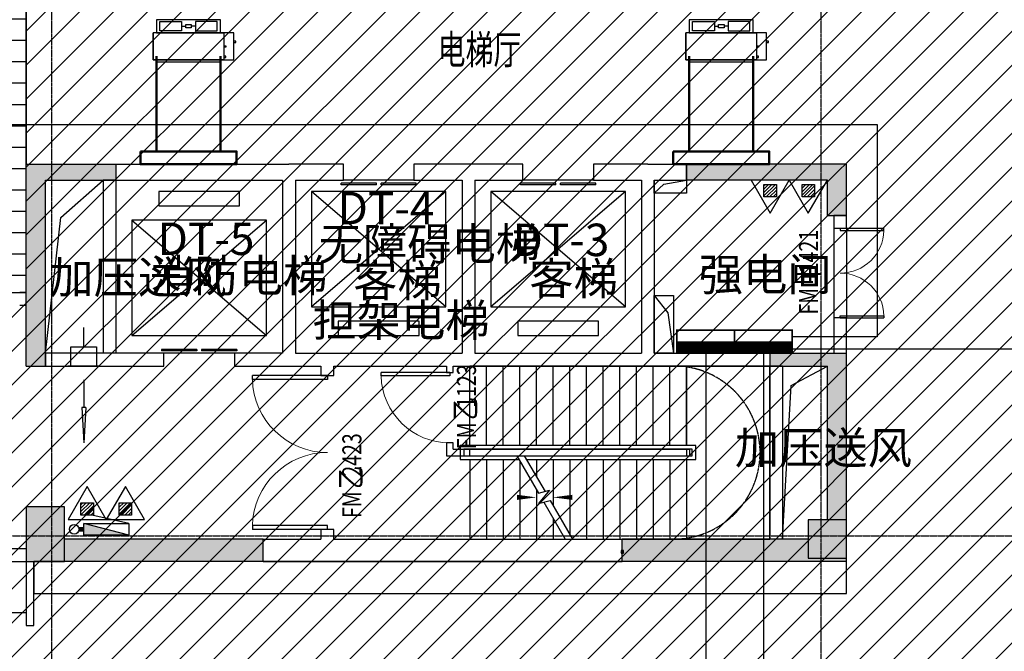
# Model space of a CAD drawing. Extents: x 161232 to 1339443, y -37193 to 229891.
# Drawn here: x 338053 to 353413, y -332 to 9527 of the extents above; entities that cross this region are included whole.
import ezdxf
from ezdxf.enums import TextEntityAlignment as Align

# ---------------------------------------------------------------- set-up
doc = ezdxf.new("R2010")
doc.units = 0
doc.header["$MEASUREMENT"] = 0
for name, pattern in [('CENTER', [50.8, 31.75, -6.35, 6.35, -6.35]), ('DASH', [0.35, 0.25, -0.1]), ('DOTE', [2.42, 2, -0.2, 0.02, -0.2])]:
    doc.linetypes.add(name, pattern=pattern)
for name, color, linetype in [('A-DIM_ELEV', 3, 'Continuous'), ('A-DOTE', 14, 'Continuous'), ('A-PUB_HATCH', 8, 'Continuous'), ('A-PUB_TEXT', 7, 'Continuous'), ('A-WALL', 2, 'Continuous'), ('A-土建墙（含管井、立管）', 6, 'Continuous'), ('CAZUO', 7, 'Continuous'), ('COLUMN', 2, 'Continuous'), ('DIM-箱柜', 3, 'Continuous'), ('DIM_SYMB', 3, 'Continuous'), ('DOOR_FIRE_TEXT', 7, 'Continuous'), ('EQUIP-箱柜', 3, 'Continuous'), ('EQUIP_消火栓', 7, 'Continuous'), ('EQUIP_灭火器', 7, 'Continuous'), ('EVTR', 161, 'Continuous'), ('G-建筑轴线', 124, 'CENTER'), ('M-SB', 2, 'Continuous'), ('M_空调风机盘管', 7, 'Continuous'), ('P-完成面', 3, 'Continuous'), ('P-平面地坪材料填充线', 251, 'Continuous'), ('P-楼梯（包括扶手）', 44, 'Continuous'), ('P-门', 2, 'Continuous'), ('PIPE-消防', 1, 'TG_XH'), ('PUB_HATCH', 8, 'Continuous'), ('STAIR', 2, 'Continuous'), ('VPIPE-消防', 1, 'TG_XH'), ('W-区域文字', 35, 'Continuous'), ('WINDOW_TEXT', 7, 'Continuous'), ('yo', 241, 'Continuous'), ('暖-风-平面图-送风-风口', 7, 'Continuous')]:
    doc.layers.add(name, color=color, linetype=linetype)
doc.layers.add('暖通-送风-2D边线', color=4, linetype='Continuous', lineweight=50)
doc.styles.add('_TCH_WINDOW', font='SIMPLEX', dxfattribs={"width": 0.8, "height": 3.5, "bigfont": '_HZTXT'})
doc.styles.add('_TEL_DIM', font='tssdeng.shx', dxfattribs={"width": 0.8, "height": 3.5, "bigfont": 'HZTXT.shx'})
doc.styles.add('ANS_黑体TK', font='simhei.ttf')
doc.styles.get("Standard").update_dxf_attribs({"font": 'gbenor.shx', "bigfont": 'gbcbig.shx'})
doc.styles.add('TG_LINETYPE', font='SIMPLEX', dxfattribs={"width": 0.8, "height": 3, "bigfont": 'HZTXT'})
doc.linetypes.add('TG_XH', pattern='A,2,-0.6,["XH",TG_LINETYPE,S=0.1,R=0,X=-0.52,Y=-0.15],0', length=2.6)

# ---------------------------------------------------------------- blocks, each defined once
blk = doc.blocks.new('EERERER')
at = {"layer": 'A-DOTE', "linetype": 'DOTE'}
for p, q in [((460045.2, -10443.4), (460045.2, 45556.6)), ((472045.2, -10443.4), (472045.2, 45556.6)), ((472045.2, -10443.4), (472045.2, 45556.6)), ((443045.3, 8256.6), (489045.3, 8256.6))]:
    blk.add_line(p, q, dxfattribs=at)
blk = doc.blocks.new('$TWTSYS$00000508')
for p, q in [((-0.5, 0.5), (0.324, 1.224)), ((-0.5, 0.5), (-0.5, -0.5)), ((-0.5, -0.5), (0.5, 0.5)), ((0.5, 0.5), (-0.5, 0.5)), ((0.5, -0.5), (0.5, 0.5)), ((-0.5, -0.5), (0.5, -0.5))]:
    blk.add_line(p, q)
blk.add_solid([(0.5, -0.5), (0.5, 0.5), (-0.5, -0.5)])
blk = doc.blocks.new('$TwtSys$00000546')
h = blk.add_hatch()
h.set_pattern_fill('ANSI31', color=256, scale=200, style=0)
h.set_pattern_definition([(45, (-38543.802, -6670.83), (-17.67767, 17.67767), [])])
h.paths.add_polyline_path([(-65, 174), (65, 174), (65, 44), (-65, 44)])
for points in [[(0, 344), (-198, 0), (198, 0)], [(-65, 174), (65, 174), (65, 44), (-65, 44)]]:
    blk.add_lwpolyline(points, close=True)
blk = doc.blocks.new('dzsghhnn')
at = {"layer": 'PIPE-消防', "const_width": 75}
blk.add_lwpolyline([(3232687, -183351), (3232762, -183351)], dxfattribs=at)
at = {"layer": 'VPIPE-消防'}
blk.add_circle((3232612, -183351), 75, dxfattribs=at)
blk.add_circle((3232612, -183351), 75, dxfattribs=at)
at = {"layer": 'EQUIP_消火栓', "xscale": -700, "yscale": 180, "zscale": 700}
blk.add_blockref('$TWTSYS$00000508', (3233112, -183351), dxfattribs=at)
at = {"layer": 'EQUIP_灭火器', "xscale": 1.5, "yscale": 1.5, "zscale": 1.5, "rotation": 180}
for p in [(3243469, -177901), (3244064, -177901)]:
    blk.add_blockref('$TwtSys$00000546', p, dxfattribs=at)
at = {"layer": 'EQUIP_灭火器', "xscale": 1.5, "yscale": 1.5, "zscale": 1.5}
for p in [(3232814, -183196), (3233410, -183196)]:
    blk.add_blockref('$TwtSys$00000546', p, dxfattribs=at)
blk = doc.blocks.new('$TelecSys$00000208')
for p, q in [((0, 0), (0, 1)), ((0, 1), (1, 1)), ((0.3, 0.7), (1, 1)), ((1, 1), (1, 0)), ((0, 0), (0.3, 0.7)), ((1, 0), (0, 0))]:
    blk.add_line(p, q)
blk = doc.blocks.new('$DorLib2D$00000002')
for p, q in [((-0.5, 0), (-0.5, 0.4875)), ((-0.475, 0.4875), (-0.5, 0.4875)), ((-0.475, 0), (-0.475, 0.4875)), ((0.475, 0), (0.475, 0.4875)), ((0.475, 0.4875), (0.5, 0.4875)), ((0.5, 0), (0.5, 0.4875)), ((-0.5, 0), (-0.475, 0)), ((0.5, 0), (0.475, 0))]:
    blk.add_line(p, q)
at = {"lineweight": 13}
for centre, start, end in [((-0.4875, 0), 0, 88.53072), ((0.4875, 0), 91.46928, 180)]:
    blk.add_arc(centre, 0.4875, start, end, dxfattribs=at)
blk = doc.blocks.new('$DorLib2D$00000001')
for p, q in [((0.45, 0.975), (0.5, 0.975)), ((0.45, 0), (0.45, 0.975)), ((0.5, 0), (0.5, 0.975)), ((0.5, 0), (0.45, 0))]:
    blk.add_line(p, q)
at = {"lineweight": 13}
blk.add_arc((0.475, 0), 0.975, 91.4693, 180, dxfattribs=at)
blk = doc.blocks.new('_FZH')
blk.add_lwpolyline([(-0.5, -0.5), (0.5, -0.5), (0.5, 0.5), (-0.5, 0.5)], close=True)
at = {"layer": 'PUB_HATCH'}
blk.add_solid([(-0.5, -0.5), (0.5, -0.5), (-0.5, 0.5), (0.5, 0.5)], dxfattribs=at)
blk = doc.blocks.new('$DorLib2D$00000127')
at = {"color": 0}
for points in [[(-0.533, 0.795), (-0.533, 0.69)], [(-0.033, 0.795), (-0.533, 0.795)], [(-0.033, 0.795), (-0.033, 0.69)], [(0.533, 0.795), (0.033, 0.795)], [(0.033, 0.795), (0.033, 0.69)], [(0.533, 0.795), (0.533, 0.69)], [(-0.033, 0.69), (-0.533, 0.69)], [(0.533, 0.69), (0.033, 0.69)], [(0.5, 0.5), (-0.5, 0.5)]]:
    blk.add_lwpolyline(points, dxfattribs=at)
blk = doc.blocks.new('AC-8~14KW')
at = {"layer": 'M-SB'}
for p, q in [((-534, 297), (-565, 297)), ((-565, 297), (-565, 276)), ((-565, 276), (-534, 276)), ((-690, 62), (-721, 62)), ((-721, 62), (-721, 42)), ((-721, 42), (-690, 42)), ((-565, 114), (-565, 135)), ((-565, 135), (-534, 135)), ((-534, 114), (-565, 114)), ((-483, -89), (-534, -89)), ((-91, -193), (-28, -193)), ((124, -193), (60, -193))]:
    blk.add_line(p, q, dxfattribs=at)
for points in [[(-690, -89), (567, -89), (567, 332), (-690, 332)], [(515, 332), (515, 363), (-483, 363), (-483, 332)], [(515, -89), (-483, -89), (-483, -295), (515, -295)], [(-431, -267), (-91, -267), (-91, -119), (-431, -119)], [(464, -267), (124, -267), (124, -119), (464, -119)], [(60, -219), (-28, -219), (-28, -168), (60, -168)]]:
    blk.add_lwpolyline(points, close=True, dxfattribs=at)
blk.add_lwpolyline([(-534, -89), (-534, 332), (567, 332), (567, -89)], dxfattribs=at)
blk = doc.blocks.new('*U136')
at = {"color": 0}
for p, q in [((0, -200), (0, 200)), ((0, 200), (99.9, 200)), ((99.9, -200), (0, -200))]:
    blk.add_line(p, q, dxfattribs=at)
blk = doc.blocks.new('*U137')
at = {"color": 0}
blk.add_line((0, 0), (-100, 0), dxfattribs=at)
blk = doc.blocks.new('*U138')
at = {"color": 0}
blk.add_line((99.9, 250), (99.9, -250), dxfattribs=at)
blk = doc.blocks.new('*U139')
at = {"color": 0}
for p, q in [((171.6, 0), (315.1, 0)), ((315.1, 31.5), (315.1, -31.5)), ((315.1, 31.5), (500, 0)), ((315.1, -31.5), (500, 0))]:
    blk.add_line(p, q, dxfattribs=at)
blk = doc.blocks.new('*X260')
at = {"color": 0}
for p, q in [((-250, 32.8), (-182.8, 100)), ((-250, 68.2), (-218.2, 100)), ((-247.5, 0), (-147.5, 100)), ((-212.1, 0), (-112.1, 100)), ((-176.8, 0), (-76.8, 100)), ((-141.4, 0), (-41.4, 100)), ((-106.1, 0), (-6.1, 100)), ((-70.7, 0), (29.3, 100)), ((-35.4, 0), (64.6, 100)), ((0, 0), (100, 100)), ((35.4, 0), (135.4, 100)), ((70.7, 0), (170.7, 100)), ((106.1, 0), (206.1, 100)), ((141.4, 0), (241.4, 100)), ((176.8, 0), (250, 73.2)), ((212.1, 0), (250, 37.9)), ((247.5, 0), (250, 2.5))]:
    blk.add_line(p, q, dxfattribs=at)
blk = doc.blocks.new('$equip$00002929')
for p, q in [((-0.75, 0.6), (-0.75, 0)), ((0.75, 0.6), (-0.75, 0.6)), ((0.75, 0), (0.75, 0.6)), ((-0.75, 0.3), (0.75, 0.3)), ((-0.75, 0), (0.75, 0))]:
    blk.add_line(p, q)
for points, const_width in [([(-0.75, 0.6), (-0.75, 0), (0.75, 0), (0.75, 0.6), (-0.75, 0.6), (-0.75, 0)], 0.045), ([(-0.75, 0.15), (0.75, 0.15)], 0.3)]:
    blk.add_lwpolyline(points, dxfattribs=dict(const_width=const_width))
for p in [(0, 0.6), (-0.75, 0.3), (0.75, 0.3), (0, 0)]:
    blk.add_point(p)
at = {"xscale": 0.00300000000061118, "yscale": 0.00300000000061118, "zscale": 0.00300000000061118}
blk.add_blockref('*X260', (0, 0), dxfattribs=at)
at = {"color": 7, "style": '_TEL_DIM', "flags": 1}
for tag in ['A', 'REMARK']:
    blk.add_attdef(tag, text='', height=0.00002, dxfattribs=at).set_placement((0, 0), align=Align.MIDDLE_CENTER)

msp = doc.modelspace()

# ---------------------------------------------------------------- hatches: boundary and pattern name
h = msp.add_hatch()
h.set_pattern_fill('ANSI31', color=8, scale=3000)
h.paths.add_polyline_path([(325853, 5271), (325853, -11429), (363253, -11429), (363253, 19671), (350953, 19671), (350953, 20871), (338153, 20871), (338153, 5271)])
at = {"layer": 'A-PUB_HATCH'}
msp.add_hatch(color=8, dxfattribs=at).paths.add_polyline_path([(349753, 4121), (350653, 4121), (350953, 4321), (349753, 4321)])
at = {"layer": 'P-平面地坪材料填充线', "ltscale": 20}
h = msp.add_hatch(dxfattribs=at)
h.set_pattern_fill('_USER', color=250, scale=1000, double=1, pattern_type=0)
h.set_pattern_definition([(0, (338152.8, 20871.4), (0, 1000), []), (90, (338152.8, 20871.4), (-1000, 6e-14), [])])
h.paths.add_polyline_path([(363253, 24271), (361223, 24271), (361223, 23271), (328893, 23271), (328893, 30211), (325853, 30211), (325853, 21071), (326953, 21071), (326953, 19871), (325853, 19871), (325853, 11471), (326953, 11471), (326953, 10671), (325853, 10671), (325853, 6271), (326093, 6271), (326093, 5271), (335633, 5271), (338153, 5271), (338153, 11471), (338153, 20871), (350953, 20871), (350953, 19671), (363103, 19671), (363103, 20271), (362153, 20271), (362153, 21471), (363253, 21471)])
h = msp.add_hatch(dxfattribs=at)
h.set_pattern_fill('_USER', color=250, scale=1000, double=1, pattern_type=0)
h.set_pattern_definition([(0, (337152.8, 21204.8), (0, 1000), []), (90, (337152.8, 21204.8), (-1000, 6e-14), [])])
h.paths.add_polyline_path([(363253, 24271), (361223, 24271), (361223, 23271), (328893, 23271), (328893, 30211), (325853, 30211), (325853, 21071), (326953, 21071), (326953, 19871), (325853, 19871), (325853, 11471), (326953, 11471), (326953, 10671), (325853, 10671), (325853, 6271), (326093, 6271), (326093, 5271), (335633, 5271), (338153, 5271), (338153, 11471), (338153, 20871), (350953, 20871), (350953, 19671), (363103, 19671), (363103, 20271), (362153, 20271), (362153, 21471), (363253, 21471)])
h = msp.add_hatch(dxfattribs=at)
h.set_pattern_fill('_USER', color=250, scale=1000, double=1, pattern_type=0)
h.set_pattern_definition([(0, (337152.8, 21538.1), (0, 1000), []), (90, (337152.8, 21538.1), (-1000, 6e-14), [])])
h.paths.add_polyline_path([(363253, 24271), (361223, 24271), (361223, 23271), (328893, 23271), (328893, 30211), (325853, 30211), (325853, 21071), (326953, 21071), (326953, 19871), (325853, 19871), (325853, 11471), (326953, 11471), (326953, 10671), (325853, 10671), (325853, 6271), (326093, 6271), (326093, 5271), (335633, 5271), (338153, 5271), (338153, 11471), (338153, 20871), (350953, 20871), (350953, 19671), (363103, 19671), (363103, 20271), (362153, 20271), (362153, 21471), (363253, 21471)])
at = {"layer": 'PUB_HATCH'}
for points in [[(338453, 4121), (338453, 7021), (338153, 7271), (338153, 4121)], [(338153, 7271), (338453, 7021), (339553, 7021), (339553, 7271)], [(350653, 7021), (350953, 7271), (348453, 7271), (348453, 7021)], [(350953, 6471), (350953, 7271), (350653, 7021), (350653, 6471)], [(350653, 1721), (350953, 1721), (350953, 4321), (350653, 4121)], [(350953, 1657), (350953, 1121), (350910, 1121), (350953, 1071)], [(341853, 1421), (338753, 1421), (338753, 1071), (341853, 1071)], [(350910, 1121), (350353, 1121), (350353, 1421), (347453, 1421), (347453, 1071), (350953, 1071)]]:
    msp.add_hatch(color=8, dxfattribs=at).paths.add_polyline_path(points)

# ---------------------------------------------------------------- linework, layer by layer
at = {"color": 8, "ltscale": 20}
msp.add_line((338153, 10671), (338153, 7271), dxfattribs=at)
at = {"layer": 'A-DIM_ELEV', "color": 8}
for p, q in [((347434, 1202), (347472, 1240)), ((347434, 1240), (347472, 1202))]:
    msp.add_line(p, q, dxfattribs=at)
for points in [[(338453, 4321), (338692, 6437), (339353, 7021)], [(349953, 1421), (350089, 3819), (350653, 4121)]]:
    msp.add_lwpolyline(points, dxfattribs=at)
msp.add_lwpolyline([(347434, 1202), (347472, 1202), (347472, 1240), (347434, 1240)], close=True, dxfattribs=at)
at = {"layer": 'A-WALL', "color": 8}
for p, q in [((349753, 4321), (350953, 4321)), ((349753, 4321), (349753, 4121)), ((344713, 4121), (344713, 4021)), ((344713, 4021), (344813, 4021)), ((344813, 4021), (344813, 4121)), ((349753, 4121), (350653, 4121)), ((344813, 2921), (344713, 2921)), ((344713, 2921), (344713, 2721)), ((344813, 2821), (344813, 2921)), ((344813, 2821), (348503, 2821)), ((348503, 2821), (348503, 2721)), ((344713, 2721), (348503, 2721))]:
    msp.add_line(p, q, dxfattribs=at)
at = {"layer": 'A-土建墙（含管井、立管）', "color": 8}
for p, q in [((338153, 4121), (338153, 7271)), ((338153, 7271), (339553, 7271)), ((339553, 7271), (339553, 7021)), ((339553, 7271), (342253, 7271)), ((339553, 7271), (339553, 7021)), ((343103, 7271), (342253, 7271)), ((343103, 7021), (343103, 7271)), ((345053, 7271), (344203, 7271)), ((344203, 7271), (344203, 7021)), ((345903, 7271), (345053, 7271)), ((345903, 7021), (345903, 7271)), ((347853, 7271), (347003, 7271)), ((347003, 7271), (347003, 7021)), ((347853, 7271), (348453, 7271)), ((350953, 7271), (348453, 7271)), ((348453, 7021), (348453, 7271)), ((348453, 7271), (348453, 7021)), ((350953, 6471), (350953, 7271)), ((338453, 4121), (338453, 7021)), ((338453, 7021), (339553, 7021)), ((339353, 7021), (339353, 4321)), ((339553, 7021), (339353, 7021)), ((339553, 7021), (339553, 4321)), ((339553, 7021), (342153, 7021)), ((342153, 7021), (342153, 4321)), ((342353, 7021), (342353, 4321)), ((342353, 7021), (343103, 7021)), ((344203, 7021), (344953, 7021)), ((344953, 7021), (344953, 4321)), ((345153, 7021), (345153, 4321)), ((345153, 7021), (345903, 7021)), ((347003, 7021), (347753, 7021)), ((347753, 7021), (347753, 4321)), ((347953, 7021), (347953, 4321)), ((347953, 7021), (348453, 7021)), ((350653, 7021), (348453, 7021)), ((350653, 6471), (350653, 7021)), ((350653, 6471), (350953, 6471)), ((350753, 6471), (350753, 6271)), ((350953, 6471), (350753, 6471)), ((350953, 6271), (350953, 6471)), ((350753, 6271), (350953, 6271)), ((338153, 5271), (338053, 5271)), ((338153, 5071), (338153, 5271)), ((338053, 5071), (338153, 5071)), ((350953, 4871), (350753, 4871)), ((350753, 4871), (350753, 4321)), ((350953, 4321), (350953, 4871)), ((340303, 4321), (338453, 4321)), ((338453, 4321), (338453, 4121)), ((339553, 4321), (339353, 4321)), ((340303, 4121), (340303, 4321)), ((342153, 4321), (341403, 4321)), ((341403, 4321), (341403, 4121)), ((342353, 4321), (342853, 4321)), ((342853, 4321), (344763, 4321)), ((344763, 4321), (344953, 4321)), ((345153, 4321), (347753, 4321)), ((347953, 4321), (349753, 4321)), ((350753, 4321), (350953, 4321)), ((350953, 1721), (350953, 4321)), ((338153, 4121), (338453, 4121)), ((338453, 4121), (340303, 4121)), ((341403, 4121), (342253, 4121)), ((342253, 4121), (342753, 4121)), ((342753, 4121), (342753, 3971)), ((342953, 3971), (342953, 4121)), ((342953, 4121), (344713, 4121)), ((344813, 4121), (345053, 4121)), ((345053, 4121), (347853, 4121)), ((347853, 4121), (349753, 4121)), ((349753, 4121), (349753, 1421)), ((349953, 4121), (349753, 4121)), ((349953, 4121), (349953, 1421)), ((350653, 1721), (350653, 4121)), ((342753, 3971), (342953, 3971)), ((342953, 1571), (342753, 1571)), ((342753, 1571), (342753, 1421)), ((342953, 1421), (342953, 1571)), ((341853, 1421), (338753, 1421)), ((341853, 1071), (341853, 1421)), ((341853, 1421), (342753, 1421)), ((342953, 1421), (347453, 1421)), ((350353, 1421), (347453, 1421)), ((347453, 1071), (347453, 1421)), ((349953, 1421), (349753, 1421)), ((326953, 1271), (338153, 1271)), ((350953, 1071), (350953, 1121)), ((326953, 1071), (338153, 1071)), ((341853, 1071), (338753, 1071)), ((341853, 1071), (342853, 1071)), ((342853, 1071), (347453, 1071)), ((350953, 1071), (347453, 1071))]:
    msp.add_line(p, q, dxfattribs=at)
at = {"layer": 'CAZUO', "color": 1, "ltscale": 20}
for p, q in [((329061, 7889), (351431, 7889)), ((351431, 7889), (351431, 4575)), ((351431, 4575), (350105, 4575)), ((350105, 4390), (362882, 4390))]:
    msp.add_line(p, q, dxfattribs=at)
at = {"layer": 'DIM-箱柜'}
for p, q in [((348755, 4321), (348755, -1375)), ((349655, 4321), (349655, -3448))]:
    msp.add_line(p, q, dxfattribs=at)
at = {"layer": 'DIM_SYMB', "color": 8}
for points in [[(344943, 3471, 0, 0, 0), (349103, 3471, 0, 0, 0), (349103, 2071, 0, 0, 0), (346373, 2071, 0, 80, 0), (346673, 2071, 0, 0, 0)], [(344943, 2071, 0, 0, 0), (346113, 2071, 0, 80, 0), (345813, 2071, 0, 0, 0)]]:
    msp.add_lwpolyline(points, format="xyseb", dxfattribs=at)
at = {"layer": 'EVTR', "color": 8}
for p, q in [((340223, 6846), (340223, 6621)), ((341483, 6846), (340223, 6846)), ((341483, 6621), (341483, 6846)), ((344703, 6846), (342603, 6846)), ((342603, 6846), (342603, 5046)), ((344703, 5046), (342603, 6846)), ((344703, 6846), (342603, 5046)), ((344703, 5046), (344703, 6846)), ((347503, 6846), (345403, 6846)), ((345403, 6846), (345403, 5046)), ((347503, 5046), (345403, 6846)), ((347503, 6846), (345403, 5046)), ((347503, 5046), (347503, 6846)), ((340223, 6621), (341483, 6621)), ((339803, 6396), (339803, 4596)), ((341903, 6396), (339803, 6396)), ((339803, 6396), (341903, 4596)), ((339803, 4596), (341903, 6396)), ((341903, 4596), (341903, 6396)), ((342603, 5046), (344703, 5046)), ((345403, 5046), (347503, 5046)), ((344283, 4821), (343023, 4821)), ((343023, 4821), (343023, 4596)), ((344283, 4596), (344283, 4821)), ((347083, 4821), (345823, 4821)), ((345823, 4821), (345823, 4596)), ((347083, 4596), (347083, 4821)), ((339803, 4596), (341903, 4596)), ((343023, 4596), (344283, 4596)), ((345823, 4596), (347083, 4596))]:
    msp.add_line(p, q, dxfattribs=at)
at = {"layer": 'P-完成面', "color": 8}
for p, q in [((338153, 1071), (338153, 271)), ((338153, 1071), (338153, 71)), ((338273, 71), (338273, 1071)), ((338153, 271), (336553, 271)), ((338153, 71), (338273, 71))]:
    msp.add_line(p, q, dxfattribs=at)
msp.add_lwpolyline([(350953, 1071), (338273, 1071), (338273, 571), (350953, 571)], close=True, dxfattribs=at)
at = {"layer": 'P-平面地坪材料填充线', "color": 134, "ltscale": 20}
msp.add_lwpolyline([(335633, 5271), (338153, 5271), (338153, 11471), (338153, 20871), (350953, 20871), (350953, 19671), (363103, 19671)], dxfattribs=at)
at = {"layer": 'P-楼梯（包括扶手）', "color": 8}
for p, q in [((348453, 4121), (345073, 4121)), ((345073, 2881), (345073, 4121)), ((345333, 2881), (345333, 4121)), ((345593, 2881), (345593, 4121)), ((345853, 2881), (345853, 4121)), ((346113, 2881), (346113, 4121)), ((346373, 2881), (346373, 4121)), ((346633, 2881), (346633, 4121)), ((346893, 2881), (346893, 4121)), ((347153, 2881), (347153, 4121)), ((347413, 2881), (347413, 4121)), ((347673, 2881), (347673, 4121)), ((347933, 2881), (347933, 4121)), ((348193, 2881), (348193, 4121)), ((348453, 2881), (348453, 4121)), ((349753, 4121), (348453, 4121)), ((348453, 4121), (348453, 2881)), ((349753, 1421), (349753, 4121)), ((344923, 2881), (344923, 2661)), ((348603, 2881), (344923, 2881)), ((344983, 2821), (344983, 2721)), ((348543, 2821), (344983, 2821)), ((348453, 2821), (345073, 2821)), ((345073, 2721), (345073, 2821)), ((348453, 2821), (348453, 2721)), ((348543, 2721), (348543, 2821)), ((348603, 2661), (348603, 2881)), ((344923, 2661), (345844, 2661)), ((344983, 2721), (345810, 2721)), ((345073, 2721), (345810, 2721)), ((345073, 2661), (345073, 1421)), ((345333, 2661), (345333, 1421)), ((345593, 2661), (345593, 1421)), ((345810, 2721), (346148, 2136)), ((345853, 2647), (345853, 1421)), ((345925, 2721), (348453, 2721)), ((345925, 2721), (346248, 2163)), ((345925, 2721), (348543, 2721)), ((345960, 2661), (348603, 2661)), ((346113, 2661), (346113, 2397)), ((346373, 2661), (346373, 1946)), ((346633, 2661), (346633, 1496)), ((346893, 2661), (346893, 1421)), ((347153, 2661), (347153, 1421)), ((347413, 2661), (347413, 1421)), ((347673, 2661), (347673, 1421)), ((347933, 2661), (347933, 1421)), ((348193, 2661), (348193, 1421)), ((348453, 2661), (348453, 1421)), ((348453, 2661), (348453, 1421)), ((346113, 2197), (346113, 1421)), ((346320, 2182), (346147, 1976)), ((346148, 2136), (346320, 2182)), ((346147, 1976), (346328, 2024)), ((346228, 1998), (346560, 1421)), ((346328, 2024), (346676, 1421)), ((346373, 1746), (346373, 1421)), ((345073, 1421), (346560, 1421)), ((346676, 1421), (348453, 1421)), ((348453, 1421), (349753, 1421))]:
    msp.add_line(p, q, dxfattribs=at)
at = {"layer": 'P-门', "color": 8}
for p, q in [((350753, 6271), (350753, 4871)), ((350953, 6271), (350953, 4871))]:
    msp.add_line(p, q, dxfattribs=at)
at = {"layer": 'STAIR', "color": 8, "linetype": 'DASH'}
msp.add_arc((348252, 2771), 1351, 272.1618, 87.8382, dxfattribs=at)
at = {"layer": '暖通-送风-2D边线'}
for p, q in [((340185, 8957), (340185, 7471)), ((341185, 8957), (341185, 7471)), ((348497, 8957), (348497, 7471)), ((349497, 8957), (349497, 7471)), ((341185, 7271), (340185, 7271)), ((349497, 7271), (348497, 7271))]:
    msp.add_line(p, q, dxfattribs=at)
for points in [[(339935, 7471), (341435, 7471), (341435, 7271), (339935, 7271)], [(348247, 7471), (349747, 7471), (349747, 7271), (348247, 7271)]]:
    msp.add_lwpolyline(points, close=True, dxfattribs=at)

# ---------------------------------------------------------------- block references
at = {"layer": 'A-DIM_ELEV', "color": 8, "xscale": 500, "yscale": 200, "zscale": 500}
msp.add_blockref('$TelecSys$00000208', (347953, 6821), dxfattribs=at)
at = {"layer": 'A-DIM_ELEV', "color": 8, "xscale": 900, "yscale": 300, "zscale": 900, "rotation": 270}
msp.add_blockref('$TelecSys$00000208', (347953, 5221), dxfattribs=at)
at = {"layer": 'COLUMN', "color": 8}
for p, xscale, yscale, zscale, rotation in [((338453, 1496), 849.9954856682307, 599.9916545418091, 599.9916545418091, 89.99999999998873), ((350653, 1421, 0), 600.0000000011642, 600.0000000209548, 600.0000000209548, 89.99999999884386)]:
    msp.add_blockref('_FZH', p, dxfattribs=dict(at, xscale=xscale, yscale=yscale, zscale=zscale, rotation=rotation))
at = {"layer": 'EQUIP-箱柜', "xscale": 600, "yscale": 600, "zscale": 600}
for p in [(348755, 4321), (349655, 4321)]:
    msp.add_blockref('$equip$00002929', p, dxfattribs=at)
at = {"layer": 'G-建筑轴线', "ltscale": 20}
msp.add_blockref('EERERER', (-121492, -6785), dxfattribs=at)
at = {"layer": 'M_空调风机盘管', "rotation": 180}
for p in [(340702, 9232), (349014, 9232)]:
    msp.add_blockref('AC-8~14KW', p, dxfattribs=at)
at = {"layer": 'P-门', "color": 8, "xscale": 1100}
for p, yscale, zscale in [((343653, 7146), -250, 250), ((346453, 7146), -250, 250), ((340853, 4221), 200, 200)]:
    msp.add_blockref('$DorLib2D$00000127', p, dxfattribs=dict(at, yscale=yscale, zscale=zscale))
at = {"layer": 'P-门', "color": 8, "rotation": 270}
for name, p, xscale, yscale, zscale in [('$DorLib2D$00000002', (350853, 5571), 1400, 1400, 200), ('$DorLib2D$00000001', (344763, 3471), -1100, -1100, 100), ('$DorLib2D$00000002', (342853, 2771), -2400, -2400, 200)]:
    msp.add_blockref(name, p, dxfattribs=dict(at, xscale=xscale, yscale=yscale, zscale=zscale))
at = {"layer": 'yo', "color": 8}
msp.add_blockref('dzsghhnn', (-2893709, 184923), dxfattribs=at)
at = {"layer": '暖-风-平面图-送风-风口', "xscale": 3.001932871587677, "rotation": 270}
for name in ['*U137', '*U136', '*U138', '*U139']:
    msp.add_blockref(name, (339053, 4421), dxfattribs=at)

# ---------------------------------------------------------------- texts
at = {"layer": 'A-PUB_TEXT', "color": 8}
for s, p in [('DT-4', (343010, 6333)), ('DT-5', (340202, 5854)), ('无障碍电梯', (342716, 5773)), ('DT-3', (345739, 5837)), ('消防电梯', (340087, 5278)), ('强电间', (348646, 5297)), ('加压送风', (338515, 5251)), ('客梯', (343255, 5199)), ('客梯', (346003, 5234)), ('担架电梯', (342620, 4582)), ('加压送风', (349209, 2590))]:
    msp.add_text(s, height=506.4, dxfattribs=at).set_placement(p)
at = {"layer": 'DOOR_FIRE_TEXT', "color": 8, "style": '_TCH_WINDOW'}
for s, height, width, p in [('1123', 297.5, 0.752941, (345171, 3468)), ('乙', 338, 0.8, (345171, 3271)), ('FM', 297.5, 0.752941, (345171, 2823)), ('2423', 297.5, 0.752941, (343384, 2393)), ('乙', 338, 0.8, (343384, 2197)), ('FM', 297.5, 0.752941, (343384, 1749))]:
    msp.add_text(s, height=height, rotation=90, dxfattribs=dict(at, width=width)).set_placement(p)
at = {"layer": 'W-区域文字', "color": 8, "style": 'ANS_黑体TK', "width": 0.7}
msp.add_text('电梯厅', height=455.7, dxfattribs=at).set_placement((344573, 8832))
at = {"layer": 'WINDOW_TEXT', "color": 8, "style": '_TCH_WINDOW'}
for s, height, width, p in [('1421', 297.5, 0.752941, (350508, 5568)), ('甲', 338, 0.8, (350508, 5372)), ('FM', 297.5, 0.752941, (350508, 4924))]:
    msp.add_text(s, height=height, rotation=90, dxfattribs=dict(at, width=width)).set_placement(p)

doc.saveas('drawing.dxf')
